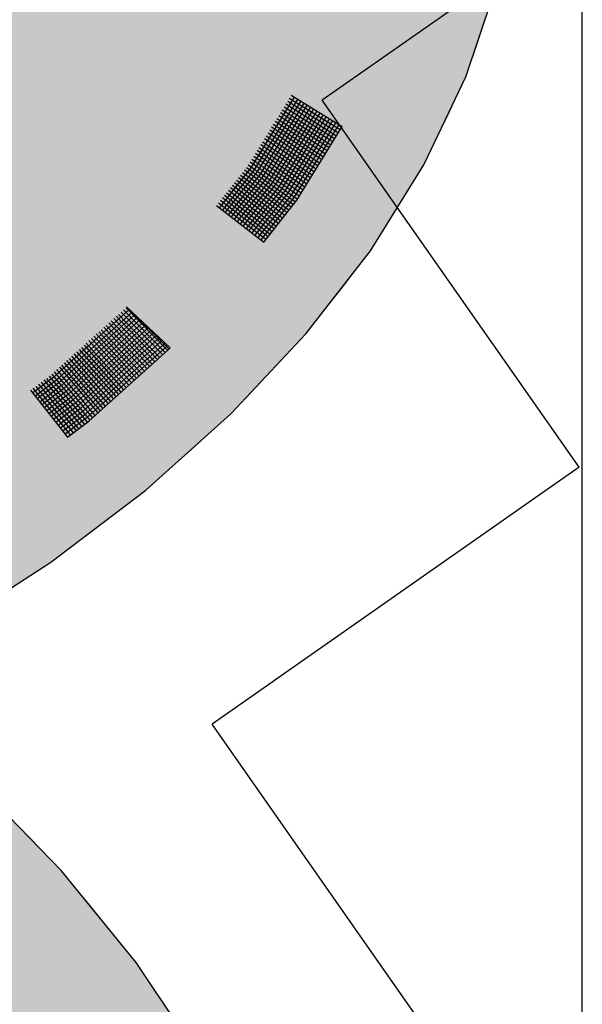
# Model space of a CAD drawing. Extents: x 4.7 to 26.1, y 3.8 to 14.2.
# Drawn here: x 6.7 to 6.8, y 5.2 to 5.5 of the extents above; entities that cross this region are included whole.
import ezdxf

# ---------------------------------------------------------------- set-up
doc = ezdxf.new("R2010")
doc.units = 0
doc.linetypes.add('CONTINUA', pattern=[0])
doc.layers.add('STANDARD', color=7, linetype='CONTINUOUS')

# ---------------------------------------------------------------- blocks, each defined once
blk = doc.blocks.new('ELEMENTO_RETINO_48')
at = {"layer": 'STANDARD', "color": 1, "linetype": 'CONTINUA'}
for p, q in [((5.07391, 2.24521), (5.08409, 2.27528)), ((5.05985, 2.2157), (5.07391, 2.24521)), ((5.0155, 2.23904), (5.03251, 2.2285)), ((5.0155, 2.23904), (5.03251, 2.2285)), ((5.01558, 2.2391), (5.01558, 2.2391)), ((5.01558, 2.2391), (5.01558, 2.2391)), ((5.01558, 2.2391), (5.01558, 2.2391)), ((5.01558, 2.2391), (5.01558, 2.2391)), ((5.01558, 2.2391), (5.01558, 2.2391)), ((5.01558, 2.2391), (5.01558, 2.2391)), ((5.01558, 2.2391), (5.01558, 2.2391)), ((5.01558, 2.2391), (5.01558, 2.2391)), ((5.01558, 2.2391), (5.01558, 2.2391)), ((5.01558, 2.2391), (5.01558, 2.2391)), ((5.01651, 2.23839), (5.00196, 2.21474)), ((5.01651, 2.23839), (5.00196, 2.21474)), ((5.01766, 2.23775), (5.00298, 2.21395)), ((5.01766, 2.23775), (5.00298, 2.21395)), ((5.01867, 2.23709), (5.00399, 2.21329)), ((5.01867, 2.23709), (5.00399, 2.21329)), ((5.01976, 2.23637), (5.00508, 2.21257)), ((5.01976, 2.23637), (5.00508, 2.21257)), ((5.02083, 2.23579), (5.00603, 2.21183)), ((5.02083, 2.23579), (5.00603, 2.21183)), ((5.01374, 2.23611), (5.03062, 2.22541)), ((5.01374, 2.23611), (5.03062, 2.22541)), ((5.01433, 2.23704), (5.03128, 2.22642)), ((5.01433, 2.23704), (5.03128, 2.22642)), ((5.01485, 2.23803), (5.03186, 2.22749)), ((5.01485, 2.23803), (5.03186, 2.22749)), ((5.02192, 2.23508), (5.00712, 2.21112)), ((5.02192, 2.23508), (5.00712, 2.21112)), ((5.02293, 2.23442), (5.00807, 2.21038)), ((5.02293, 2.23442), (5.00807, 2.21038)), ((5.02408, 2.23378), (5.00915, 2.20966)), ((5.02408, 2.23378), (5.00915, 2.20966)), ((5.02509, 2.23312), (5.01016, 2.20901)), ((5.02509, 2.23312), (5.01016, 2.20901)), ((5.02618, 2.2324), (5.01119, 2.20821)), ((5.02618, 2.2324), (5.01119, 2.20821)), ((5.01137, 2.23225), (5.0282, 2.22147)), ((5.01137, 2.23225), (5.0282, 2.22147)), ((5.01189, 2.23324), (5.02879, 2.2224)), ((5.01189, 2.23324), (5.02879, 2.2224)), ((5.01248, 2.23417), (5.02937, 2.22347)), ((5.01248, 2.23417), (5.02937, 2.22347)), ((5.01314, 2.23518), (5.03003, 2.22448)), ((5.01314, 2.23518), (5.03003, 2.22448)), ((5.00946, 2.2293), (5.0263, 2.21838)), ((5.00946, 2.2293), (5.0263, 2.21838)), ((5.01012, 2.23031), (5.02688, 2.21945)), ((5.01012, 2.23031), (5.02688, 2.21945)), ((5.01071, 2.23124), (5.02754, 2.22046)), ((5.01071, 2.23124), (5.02754, 2.22046)), ((5.02717, 2.23189), (5.0122, 2.20755)), ((5.02717, 2.23189), (5.0122, 2.20755)), ((5.02826, 2.23117), (5.01329, 2.20683)), ((5.02826, 2.23117), (5.01329, 2.20683)), ((5.02927, 2.23051), (5.01424, 2.2061)), ((5.02927, 2.23051), (5.01424, 2.2061)), ((5.03035, 2.22979), (5.01532, 2.20538)), ((5.03035, 2.22979), (5.01532, 2.20538)), ((5.03143, 2.22922), (5.01633, 2.20472)), ((5.03143, 2.22922), (5.01633, 2.20472)), ((5.0071, 2.22544), (5.02382, 2.21436)), ((5.0071, 2.22544), (5.02382, 2.21436)), ((5.00775, 2.22645), (5.02439, 2.21543)), ((5.00775, 2.22645), (5.02439, 2.21543)), ((5.00835, 2.22738), (5.02499, 2.21636)), ((5.00835, 2.22738), (5.02499, 2.21636)), ((5.00893, 2.22845), (5.02571, 2.21745)), ((5.00893, 2.22845), (5.02571, 2.21745)), ((5.01736, 2.20392), (5.03251, 2.2285)), ((5.01736, 2.20392), (5.03251, 2.2285)), ((5.03186, 2.22749), (5.03186, 2.22749)), ((5.03186, 2.22749), (5.03186, 2.22749)), ((5.00533, 2.22251), (5.02191, 2.21141)), ((5.00533, 2.22251), (5.02191, 2.21141)), ((5.00592, 2.22344), (5.0225, 2.21234)), ((5.00592, 2.22344), (5.0225, 2.21234)), ((5.0065, 2.22451), (5.02322, 2.21343)), ((5.0065, 2.22451), (5.02322, 2.21343)), ((5.00356, 2.21958), (5.02002, 2.20832)), ((5.00356, 2.21958), (5.02002, 2.20832)), ((5.00414, 2.22065), (5.02067, 2.20933)), ((5.00414, 2.22065), (5.02067, 2.20933)), ((5.00467, 2.2215), (5.02133, 2.21034)), ((5.00467, 2.2215), (5.02133, 2.21034)), ((5.00105, 2.2157), (5.01753, 2.2043)), ((5.00105, 2.2157), (5.01753, 2.2043)), ((5.00171, 2.21671), (5.01818, 2.20531)), ((5.00171, 2.21671), (5.01818, 2.20531)), ((5.00231, 2.21764), (5.01884, 2.20632)), ((5.00231, 2.21764), (5.01884, 2.20632)), ((5.00296, 2.21865), (5.01942, 2.20739)), ((5.00296, 2.21865), (5.01942, 2.20739)), ((5.04199, 2.18694), (5.05985, 2.2157)), ((5.00196, 2.21474), (4.99145, 2.20137)), ((5.00196, 2.21474), (4.99145, 2.20137)), ((5.00298, 2.21395), (4.99248, 2.20058)), ((5.00298, 2.21395), (4.99248, 2.20058)), ((5.00399, 2.21329), (4.99343, 2.19984)), ((5.00399, 2.21329), (4.99343, 2.19984)), ((5.00508, 2.21257), (4.99445, 2.19904)), ((5.00508, 2.21257), (4.99445, 2.19904)), ((4.9985, 2.21224), (5.01471, 2.20067)), ((4.9985, 2.21224), (5.01471, 2.20067)), ((4.99917, 2.21311), (5.01544, 2.20162)), ((4.99917, 2.21311), (5.01544, 2.20162)), ((4.99984, 2.21398), (5.0162, 2.20242)), ((4.99984, 2.21398), (5.0162, 2.20242)), ((5.00052, 2.21485), (5.01693, 2.20337)), ((5.00052, 2.21485), (5.01693, 2.20337)), ((5.00603, 2.21183), (4.9954, 2.19831)), ((5.00603, 2.21183), (4.9954, 2.19831)), ((4.99578, 2.2089), (5.01189, 2.19703)), ((4.99578, 2.2089), (5.01189, 2.19703)), ((5.00712, 2.21112), (4.99643, 2.19751)), ((5.00712, 2.21112), (4.99643, 2.19751)), ((4.99645, 2.20977), (5.01262, 2.19798)), ((4.99645, 2.20977), (5.01262, 2.19798)), ((4.99721, 2.21058), (5.0133, 2.19885)), ((4.99721, 2.21058), (5.0133, 2.19885)), ((5.00807, 2.21038), (4.99738, 2.19678)), ((5.00807, 2.21038), (4.99738, 2.19678)), ((4.99788, 2.21145), (5.01403, 2.1998)), ((4.99788, 2.21145), (5.01403, 2.1998)), ((5.00915, 2.20966), (4.9984, 2.19598)), ((5.00915, 2.20966), (4.9984, 2.19598)), ((5.01016, 2.20901), (4.99935, 2.19524)), ((5.01016, 2.20901), (4.99935, 2.19524)), ((4.99382, 2.20638), (5.0098, 2.19435)), ((4.99382, 2.20638), (5.0098, 2.19435)), ((4.99449, 2.20725), (5.01047, 2.19522)), ((4.99449, 2.20725), (5.01047, 2.19522)), ((4.99517, 2.20811), (5.01121, 2.19617)), ((4.99517, 2.20811), (5.01121, 2.19617)), ((5.01119, 2.20821), (5.00038, 2.19444)), ((5.01119, 2.20821), (5.00038, 2.19444)), ((5.0122, 2.20755), (5.00133, 2.19371)), ((5.0122, 2.20755), (5.00133, 2.19371)), ((5.01329, 2.20683), (5.00235, 2.19291)), ((5.01329, 2.20683), (5.00235, 2.19291)), ((5.01424, 2.2061), (5.0033, 2.19218)), ((5.01424, 2.2061), (5.0033, 2.19218)), ((4.99118, 2.20298), (5.00704, 2.19079)), ((4.99118, 2.20298), (5.00704, 2.19079)), ((4.99185, 2.20385), (5.00772, 2.19166)), ((4.99185, 2.20385), (5.00772, 2.19166)), ((4.99253, 2.20472), (5.00839, 2.19253)), ((4.99253, 2.20472), (5.00839, 2.19253)), ((4.99314, 2.20551), (5.00906, 2.1934)), ((4.99314, 2.20551), (5.00906, 2.1934)), ((5.01532, 2.20538), (5.00433, 2.19138)), ((5.01532, 2.20538), (5.00433, 2.19138)), ((5.01633, 2.20472), (5.00528, 2.19064)), ((5.01633, 2.20472), (5.00528, 2.19064)), ((5.0063, 2.18985), (5.01736, 2.20392)), ((5.0063, 2.18985), (5.01736, 2.20392)), ((4.9905, 2.20211), (5.0063, 2.18985)), ((4.9905, 2.20211), (5.0063, 2.18985)), ((5.0063, 2.18985), (5.0063, 2.18985)), ((5.0063, 2.18985), (5.0063, 2.18985)), ((5.0063, 2.18985), (5.0063, 2.18985)), ((5.0063, 2.18985), (5.0063, 2.18985)), ((5.02043, 2.15909), (5.04199, 2.18694)), ((4.96115, 2.16719), (4.93571, 2.14438)), ((4.96115, 2.16719), (4.93571, 2.14438)), ((4.96211, 2.1663), (4.93659, 2.14343)), ((4.96211, 2.1663), (4.93659, 2.14343)), ((4.95857, 2.16642), (4.97249, 2.15206)), ((4.95857, 2.16642), (4.97249, 2.15206)), ((4.95937, 2.16719), (4.97329, 2.15282)), ((4.95937, 2.16719), (4.97329, 2.15282)), ((4.96023, 2.16787), (4.97423, 2.15356)), ((4.96023, 2.16787), (4.97423, 2.15356)), ((4.9604, 2.16813), (4.97497, 2.1544)), ((4.9604, 2.16813), (4.97464, 2.15402)), ((4.9604, 2.16813), (4.97497, 2.1544)), ((4.9604, 2.16813), (4.97464, 2.15402)), ((4.96049, 2.16818), (4.96043, 2.1681)), ((4.96049, 2.16818), (4.96043, 2.1681)), ((4.96049, 2.16818), (4.96049, 2.16818)), ((4.96049, 2.16818), (4.96049, 2.16818)), ((4.96049, 2.16818), (4.96049, 2.16818)), ((4.96049, 2.16818), (4.96049, 2.16818)), ((4.96049, 2.16818), (4.96049, 2.16818)), ((4.96049, 2.16818), (4.96049, 2.16818)), ((4.96049, 2.16818), (4.96049, 2.16818)), ((4.96049, 2.16818), (4.96049, 2.16818)), ((4.96131, 2.16732), (4.96115, 2.16719)), ((4.96131, 2.16732), (4.96115, 2.16719)), ((4.96227, 2.16642), (4.96211, 2.1663)), ((4.96227, 2.16642), (4.96211, 2.1663)), ((4.96294, 2.16542), (4.93734, 2.14248)), ((4.96294, 2.16542), (4.93734, 2.14248)), ((4.96382, 2.16446), (4.93815, 2.14147)), ((4.96382, 2.16446), (4.93815, 2.14147)), ((4.96472, 2.16364), (4.93889, 2.14052)), ((4.96472, 2.16364), (4.93889, 2.14052)), ((4.95444, 2.16278), (4.96812, 2.14822)), ((4.95444, 2.16278), (4.96812, 2.14822)), ((4.95516, 2.16348), (4.96899, 2.14891)), ((4.95516, 2.16348), (4.96899, 2.14891)), ((4.9561, 2.16422), (4.96987, 2.14973)), ((4.9561, 2.16422), (4.96987, 2.14973)), ((4.9569, 2.16498), (4.97067, 2.15049)), ((4.9569, 2.16498), (4.97067, 2.15049)), ((4.95769, 2.1656), (4.97153, 2.15117)), ((4.95769, 2.1656), (4.97153, 2.15117)), ((4.96309, 2.16554), (4.96294, 2.16542)), ((4.96309, 2.16554), (4.96294, 2.16542)), ((4.96399, 2.16472), (4.96382, 2.16446)), ((4.96399, 2.16472), (4.96382, 2.16446)), ((4.9649, 2.16391), (4.96472, 2.16364)), ((4.9649, 2.16391), (4.96472, 2.16364)), ((4.96586, 2.16301), (4.96561, 2.16269)), ((4.96586, 2.16301), (4.96561, 2.16269)), ((4.96561, 2.16269), (4.93978, 2.13957)), ((4.96561, 2.16269), (4.93978, 2.13957)), ((4.96643, 2.16181), (4.94052, 2.13863)), ((4.96643, 2.16181), (4.94052, 2.13863)), ((4.96739, 2.16091), (4.94133, 2.13761)), ((4.96739, 2.16091), (4.94133, 2.13761)), ((4.96822, 2.16003), (4.94207, 2.13666)), ((4.96822, 2.16003), (4.94207, 2.13666)), ((4.9511, 2.15975), (4.96462, 2.14507)), ((4.9511, 2.15975), (4.96462, 2.14507)), ((4.9519, 2.16051), (4.96542, 2.14583)), ((4.9519, 2.16051), (4.96542, 2.14583)), ((4.95278, 2.16133), (4.96637, 2.14658)), ((4.95278, 2.16133), (4.96637, 2.14658)), ((4.95356, 2.16195), (4.96724, 2.1474)), ((4.95356, 2.16195), (4.96724, 2.1474)), ((4.96676, 2.1622), (4.96643, 2.16181)), ((4.96676, 2.1622), (4.96643, 2.16181)), ((4.96772, 2.1613), (4.96739, 2.16091)), ((4.96772, 2.1613), (4.96739, 2.16091)), ((4.96855, 2.16042), (4.96822, 2.16003)), ((4.96855, 2.16042), (4.96822, 2.16003)), ((4.96951, 2.15953), (4.9691, 2.15907)), ((4.96951, 2.15953), (4.9691, 2.15907)), ((4.9691, 2.15907), (4.94296, 2.13571)), ((4.9691, 2.15907), (4.94296, 2.13571)), ((4.96993, 2.1582), (4.9437, 2.13477)), ((4.96993, 2.1582), (4.9437, 2.13477)), ((4.97089, 2.1573), (4.94451, 2.13375)), ((4.97089, 2.1573), (4.94451, 2.13375)), ((4.97171, 2.15642), (4.94525, 2.13281)), ((4.97171, 2.15642), (4.94525, 2.13281)), ((4.94777, 2.15686), (4.96112, 2.14192)), ((4.94777, 2.15686), (4.96112, 2.14192)), ((4.94863, 2.15754), (4.962, 2.14274)), ((4.94863, 2.15754), (4.962, 2.14274)), ((4.94943, 2.1583), (4.96288, 2.14357)), ((4.94943, 2.1583), (4.96288, 2.14357)), ((4.95024, 2.15907), (4.96374, 2.14425)), ((4.95024, 2.15907), (4.96374, 2.14425)), ((4.97035, 2.15879), (4.96993, 2.1582)), ((4.97035, 2.15879), (4.96993, 2.1582)), ((4.97131, 2.15789), (4.97089, 2.1573)), ((4.97131, 2.15789), (4.97089, 2.1573)), ((4.97222, 2.15707), (4.97171, 2.15642)), ((4.97222, 2.15707), (4.97171, 2.15642)), ((4.97318, 2.15618), (4.9726, 2.15546)), ((4.97318, 2.15618), (4.9726, 2.15546)), ((4.99532, 2.13233), (5.02043, 2.15909)), ((4.94363, 2.15307), (4.95676, 2.13809)), ((4.94363, 2.15307), (4.95676, 2.13809)), ((4.94451, 2.1539), (4.9577, 2.13883)), ((4.94451, 2.1539), (4.9577, 2.13883)), ((4.94523, 2.15459), (4.9585, 2.13959)), ((4.94523, 2.15459), (4.9585, 2.13959)), ((4.9726, 2.15546), (4.94614, 2.13185)), ((4.9726, 2.15546), (4.94614, 2.13185)), ((4.94617, 2.15534), (4.95938, 2.14041)), ((4.94617, 2.15534), (4.95938, 2.14041)), ((4.9735, 2.15465), (4.94688, 2.13091)), ((4.9735, 2.15465), (4.94688, 2.13091)), ((4.94689, 2.15604), (4.96024, 2.1411)), ((4.94689, 2.15604), (4.96024, 2.1411)), ((4.94769, 2.12989), (4.97432, 2.15377)), ((4.94769, 2.12989), (4.97432, 2.15377)), ((4.97408, 2.15536), (4.9735, 2.15465)), ((4.97408, 2.15536), (4.9735, 2.15465)), ((4.97432, 2.15377), (4.97497, 2.1544)), ((4.97432, 2.15377), (4.97497, 2.1544)), ((4.97464, 2.15402), (4.97464, 2.15402)), ((4.97464, 2.15402), (4.97464, 2.15402)), ((4.9403, 2.15018), (4.95326, 2.13493)), ((4.9403, 2.15018), (4.95326, 2.13493)), ((4.94116, 2.15087), (4.9542, 2.13568)), ((4.94116, 2.15087), (4.9542, 2.13568)), ((4.94196, 2.15163), (4.955, 2.13644)), ((4.94196, 2.15163), (4.955, 2.13644)), ((4.94276, 2.15239), (4.95596, 2.13732)), ((4.94276, 2.15239), (4.95596, 2.13732)), ((4.93616, 2.1464), (4.94896, 2.13102)), ((4.93616, 2.1464), (4.94896, 2.13102)), ((4.93696, 2.14716), (4.94976, 2.13178)), ((4.93696, 2.14716), (4.94976, 2.13178)), ((4.9379, 2.1479), (4.95072, 2.13267)), ((4.9379, 2.1479), (4.95072, 2.13267)), ((4.93862, 2.1486), (4.95158, 2.13335)), ((4.93862, 2.1486), (4.95158, 2.13335)), ((4.9395, 2.14942), (4.95246, 2.13417)), ((4.9395, 2.14942), (4.95246, 2.13417)), ((4.93571, 2.14438), (4.92892, 2.13927)), ((4.93571, 2.14438), (4.92892, 2.13927)), ((4.93659, 2.14343), (4.92973, 2.13825)), ((4.93659, 2.14343), (4.92973, 2.13825)), ((4.93271, 2.14367), (4.94527, 2.1281)), ((4.93271, 2.14367), (4.94527, 2.1281)), ((4.93355, 2.14421), (4.94628, 2.12877)), ((4.93355, 2.14421), (4.94628, 2.12877)), ((4.93449, 2.14495), (4.94722, 2.12951)), ((4.93449, 2.14495), (4.94722, 2.12951)), ((4.93536, 2.14563), (4.94808, 2.1302)), ((4.93536, 2.14563), (4.94808, 2.1302)), ((4.92817, 2.14021), (4.94059, 2.12452)), ((4.92817, 2.14021), (4.94059, 2.12452)), ((4.92904, 2.14089), (4.94153, 2.12527)), ((4.92904, 2.14089), (4.94153, 2.12527)), ((4.92996, 2.14149), (4.94253, 2.12593)), ((4.92996, 2.14149), (4.94253, 2.12593)), ((4.93734, 2.14248), (4.93047, 2.1373)), ((4.93734, 2.14248), (4.93047, 2.1373)), ((4.9309, 2.14224), (4.94347, 2.12668)), ((4.9309, 2.14224), (4.94347, 2.12668)), ((4.93815, 2.14147), (4.93128, 2.13629)), ((4.93815, 2.14147), (4.93128, 2.13629)), ((4.93177, 2.14292), (4.94433, 2.12736)), ((4.93177, 2.14292), (4.94433, 2.12736)), ((4.93889, 2.14052), (4.93202, 2.13534)), ((4.93889, 2.14052), (4.93202, 2.13534)), ((4.93978, 2.13957), (4.93283, 2.13432)), ((4.93978, 2.13957), (4.93283, 2.13432)), ((4.94052, 2.13863), (4.93357, 2.13338)), ((4.94052, 2.13863), (4.93357, 2.13338)), ((4.94133, 2.13761), (4.93438, 2.13236)), ((4.94133, 2.13761), (4.93438, 2.13236)), ((4.94207, 2.13666), (4.93512, 2.13142)), ((4.94207, 2.13666), (4.93512, 2.13142)), ((4.94296, 2.13571), (4.93593, 2.1304)), ((4.94296, 2.13571), (4.93593, 2.1304)), ((4.9437, 2.13477), (4.93668, 2.12946)), ((4.9437, 2.13477), (4.93668, 2.12946)), ((4.94451, 2.13375), (4.93748, 2.12844)), ((4.94451, 2.13375), (4.93748, 2.12844)), ((4.94525, 2.13281), (4.93823, 2.1275)), ((4.94525, 2.13281), (4.93823, 2.1275)), ((4.94614, 2.13185), (4.93903, 2.12648)), ((4.94614, 2.13185), (4.93903, 2.12648)), ((4.94688, 2.13091), (4.93978, 2.12554)), ((4.94688, 2.13091), (4.93978, 2.12554)), ((4.94059, 2.12452), (4.94769, 2.12989)), ((4.94059, 2.12452), (4.94769, 2.12989)), ((4.96679, 2.10682), (4.99532, 2.13233)), ((4.94059, 2.12452), (4.94059, 2.12452)), ((4.94059, 2.12452), (4.94059, 2.12452)), ((4.94059, 2.12452), (4.94059, 2.12452)), ((4.94059, 2.12452), (4.94059, 2.12452)), ((4.93503, 2.0827), (4.96679, 2.10682)), ((4.90022, 2.06014), (4.93503, 2.0827))]:
    blk.add_line(p, q, dxfattribs=at)
blk = doc.blocks.new('ELEMENTO_RETINO_49')
at = {"layer": 'STANDARD', "color": 1, "linetype": 'CONTINUA'}
for p, q in [((4.93856, 1.97929), (4.9101, 2.00867)), ((4.96356, 1.94858), (4.93856, 1.97929)), ((4.98497, 1.91672), (4.96356, 1.94858))]:
    blk.add_line(p, q, dxfattribs=at)

msp = doc.modelspace()

# ---------------------------------------------------------------- hatches: boundary and pattern name
at = {"layer": 'STANDARD', "linetype": 'CONTINUA'}
h = msp.add_hatch(dxfattribs=at)
h.set_pattern_fill('RETINO', scale=0.15, angle=125, style=0, pattern_type=2)
h.set_pattern_definition([(125, (1.31785, 3.29758), (-0.2089093, 0.0368363), [0.15, -0.15]), (215, (1.31785, 3.29758), (-0.0368363, -0.2089093), [0.15, -0.15])])
h.paths.add_polyline_path([(5.3486, 6.04802), (5.3486, 4.18802), (6.8486, 4.18802), (6.8486, 5.81997), (6.39117, 5.82197), (6.38817, 5.58306), (5.88817, 5.58306), (5.88817, 5.63306), (5.58817, 5.63306)], flags=0)
for points in [[(5.58817, 5.63306), (5.54978, 5.69955), (5.54061, 5.68409), (5.53081, 5.66437), (5.52275, 5.64437), (5.51645, 5.62415), (5.51193, 5.60376), (5.50919, 5.58325), (5.50825, 5.56269), (5.5091, 5.54212), (5.51175, 5.52161), (5.51619, 5.50121), (5.5224, 5.48098), (5.53038, 5.46097), (5.54009, 5.44123), (5.55151, 5.42182), (5.56461, 5.4028), (5.57936, 5.38421), (5.59571, 5.3661), (5.61362, 5.34853), (5.63304, 5.33154), (5.65391, 5.31518), (5.67619, 5.29949), (5.69981, 5.28452), (5.72471, 5.2703), (5.75081, 5.25688), (5.77805, 5.24429), (5.80635, 5.23256), (5.83564, 5.22174), (5.86584, 5.21184), (5.89686, 5.20289), (5.92862, 5.19493), (5.96103, 5.18796), (5.994, 5.18201), (6.02745, 5.1771), (6.06128, 5.17324), (6.09541, 5.17044), (6.12973, 5.1687), (6.16416, 5.16804), (6.1986, 5.16845), (6.23295, 5.16993), (6.26713, 5.17248), (6.30104, 5.17609), (6.33459, 5.18076), (6.36769, 5.18646), (6.40024, 5.19318), (6.43216, 5.20091), (6.46336, 5.20963), (6.49376, 5.2193), (6.52327, 5.22991), (6.55182, 5.24143), (6.57932, 5.25382), (6.6057, 5.26704), (6.63088, 5.28108), (6.65481, 5.29587), (6.67741, 5.3114), (6.69863, 5.3276), (6.7184, 5.34445), (6.73667, 5.36188), (6.7534, 5.37987), (6.76853, 5.39835), (6.78202, 5.41727), (6.79385, 5.4366), (6.80397, 5.45626), (6.81235, 5.47621), (6.81899, 5.4964), (6.82385, 5.51676), (6.82692, 5.53725), (6.8282, 5.55781), (6.82769, 5.57837), (6.82537, 5.5989), (6.82127, 5.61932), (6.81539, 5.63959), (6.80775, 5.65965), (6.79836, 5.67944), (6.78726, 5.69892), (6.77447, 5.71802), (6.76003, 5.73669), (6.74398, 5.75489), (6.72636, 5.77257), (6.70722, 5.78967), (6.68661, 5.80615), (6.66459, 5.82197), (6.39117, 5.82197), (6.38817, 5.58306), (5.88817, 5.58306), (5.88817, 5.63306)], [(5.4092, 5.12172), (5.39806, 5.09872), (5.38876, 5.07537), (5.38133, 5.05173), (5.37579, 5.02787), (5.37215, 5.00385), (5.37042, 4.97974), (5.37062, 4.9556), (5.37273, 4.9315), (5.37675, 4.90751), (5.38268, 4.88369), (5.39049, 4.8601), (5.40016, 4.83682), (5.41167, 4.8139), (5.42498, 4.79141), (5.44006, 4.76941), (5.45687, 4.74796), (5.47537, 4.72712), (5.49549, 4.70694), (5.51718, 4.68749), (5.5404, 4.66881), (5.56506, 4.65096), (5.59111, 4.63398), (5.61848, 4.61792), (5.64708, 4.60283), (5.67684, 4.58874), (5.70768, 4.5757), (5.73952, 4.56375), (5.77226, 4.5529), (5.80582, 4.5432), (5.8401, 4.53467), (5.87501, 4.52733), (5.91046, 4.5212), (5.94635, 4.51631), (5.98257, 4.51266), (6.01904, 4.51026), (6.05565, 4.50913), (6.09229, 4.50926), (6.12888, 4.51065), (6.16531, 4.5133), (6.20147, 4.5172), (6.23728, 4.52234), (6.27263, 4.52871), (6.30742, 4.53629), (6.34157, 4.54506), (6.37497, 4.555), (6.40753, 4.56607), (6.43917, 4.57825), (6.4698, 4.59151), (6.49933, 4.6058), (6.52769, 4.62109), (6.5548, 4.63734), (6.58057, 4.65449), (6.60495, 4.67252), (6.62786, 4.69136), (6.64925, 4.71096), (6.66904, 4.73128), (6.6872, 4.75224), (6.70367, 4.77381), (6.71839, 4.79591), (6.73135, 4.8185), (6.74249, 4.84149), (6.75178, 4.86484), (6.75921, 4.88848), (6.76476, 4.91234), (6.76839, 4.93636), (6.77012, 4.96047), (6.76992, 4.98461), (6.76781, 5.00871), (6.76379, 5.03271), (6.75787, 5.05653), (6.75006, 5.08011), (6.74038, 5.1034), (6.72888, 5.12631), (6.71556, 5.1488), (6.70048, 5.1708), (6.68367, 5.19225), (6.66518, 5.21309), (6.64505, 5.23327), (6.62336, 5.25272), (6.60014, 5.2714), (6.57548, 5.28926), (6.54943, 5.30623), (6.52206, 5.32229), (6.49346, 5.33738), (6.4637, 5.35147), (6.43286, 5.36451), (6.40102, 5.37647), (6.36828, 5.38731), (6.33473, 5.39701), (6.30044, 5.40555), (6.26553, 5.41288), (6.23008, 5.41901), (6.19419, 5.4239), (6.15797, 5.42755), (6.1215, 5.42995), (6.08489, 5.43108), (6.04825, 5.43096), (6.01166, 5.42957), (5.97523, 5.42692), (5.93907, 5.42301), (5.90326, 5.41787), (5.86791, 5.4115), (5.83312, 5.40392), (5.79898, 5.39515), (5.76558, 5.38521), (5.73301, 5.37414), (5.70137, 5.36196), (5.67074, 5.34871), (5.64121, 5.33442), (5.61285, 5.31912), (5.58574, 5.30288), (5.55997, 5.28572), (5.53559, 5.26769), (5.51268, 5.24885), (5.49129, 5.22925), (5.4715, 5.20894), (5.45334, 5.18797), (5.43688, 5.1664), (5.42215, 5.1443)]]:
    msp.add_hatch(color=1, dxfattribs=at).paths.add_polyline_path(points)

# ---------------------------------------------------------------- linework, layer by layer
at = {"layer": 'STANDARD', "color": 7, "linetype": 'CONTINUA'}
msp.add_line((6.8486, 4.18802), (6.8486, 6.21296), dxfattribs=at)

# ---------------------------------------------------------------- block references
at = {"layer": 'STANDARD', "color": 1, "linetype": 'CONTINUA'}
for name in ['ELEMENTO_RETINO_48', 'ELEMENTO_RETINO_49']:
    msp.add_blockref(name, (1.73567, 3.22391), dxfattribs=at)

doc.saveas('drawing.dxf')
